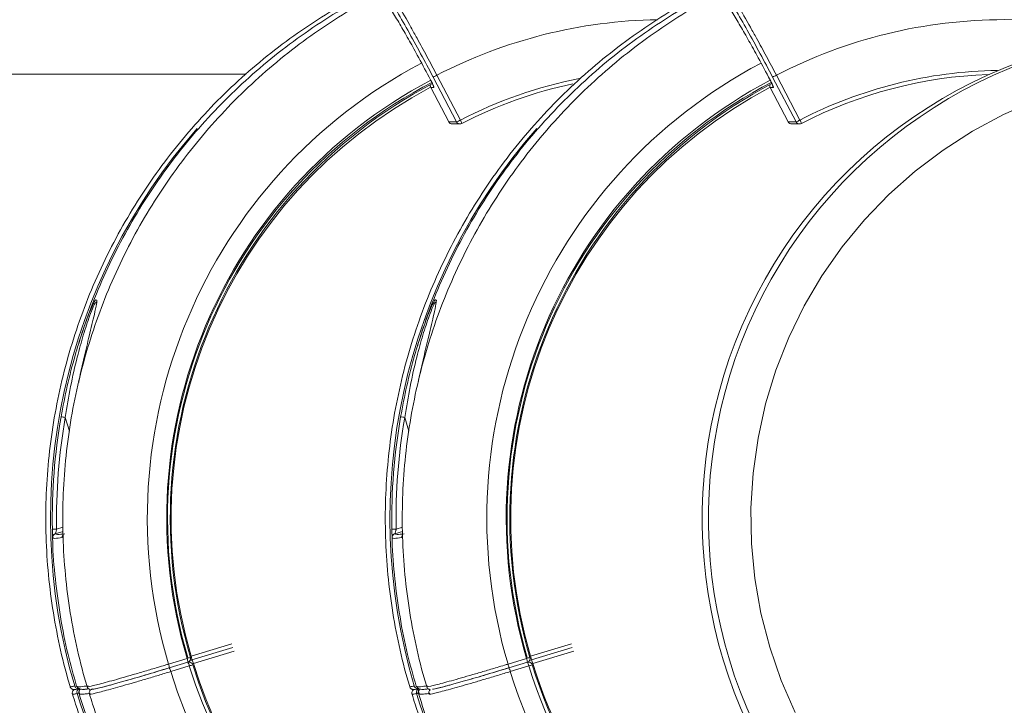
# Model space of a CAD drawing. Units: millimetres. Extents: x 954.48 to 961.98, y 522.42 to 526.43.
# Drawn here: x 956.05 to 956.17, y 523.95 to 524.04 of the extents above; entities that cross this region are included whole.
import ezdxf

# ---------------------------------------------------------------- set-up
doc = ezdxf.new("R2010")
doc.units = ezdxf.units.MM

# ---------------------------------------------------------------- blocks, each defined once
blk = doc.blocks.new('ASDASD')
at = {"lineweight": 15}
for p, q in [((956.0741278545877, 524.0334715278472), (955.9770989379157, 524.0334715278472)), ((956.0976163739513, 524.0331052604854), (956.0978483681505, 524.0326627877645)), ((956.0976163739513, 524.0331052604854), (956.0976184226237, 524.0331045656973)), ((956.0976184226237, 524.0331045656973), (956.097850416823, 524.0326620929764)), ((956.097850416823, 524.0326620929764), (956.0978483681505, 524.0326627877645)), ((956.1011572913511, 524.0273524018625), (956.0981413570802, 524.0331045656973)), ((956.0986257103722, 524.0333374389137), (956.1016416446432, 524.0275852750789)), ((956.1411942453251, 524.0331052604854), (956.1414262395243, 524.0326627877645)), ((956.1411942453251, 524.0331052604854), (956.1411962939975, 524.0331045656973)), ((956.1411962939975, 524.0331045656973), (956.1414282881967, 524.0326620929764)), ((956.1414282881967, 524.0326620929764), (956.1414262395243, 524.0326627877645)), ((956.1447351627249, 524.0273524018625), (956.141719228454, 524.0331045656973)), ((956.142203581746, 524.0333374389137), (956.1452195160169, 524.0275852750789)), ((956.0978330003065, 524.0317778416694), (956.1001529516371, 524.0273530966506)), ((956.0978330003065, 524.0317778416694), (956.0978350489789, 524.0317771468813)), ((956.0978350489789, 524.0317771468813), (956.1001550003095, 524.0273524018625)), ((956.0982272498213, 524.0317771468813), (956.0978350489789, 524.0317771468813)), ((956.1414108716804, 524.0317778416694), (956.1437308230109, 524.0273530966506)), ((956.1414108716804, 524.0317778416694), (956.1414129203528, 524.0317771468813)), ((956.1414129203528, 524.0317771468813), (956.1437328716833, 524.0273524018625)), ((956.1418051211951, 524.0317771468813), (956.1414129203528, 524.0317771468813)), ((956.1001529516371, 524.0273530966506), (956.1001550003095, 524.0273524018625)), ((956.1001550003095, 524.0273524018625), (956.1011572913511, 524.0273524018625)), ((956.1018277741596, 524.0271411641513), (956.1018262122346, 524.0271408077116)), ((956.1437308230109, 524.0273530966506), (956.1437328716833, 524.0273524018625)), ((956.1437328716833, 524.0273524018625), (956.1447351627249, 524.0273524018625)), ((956.1454056455334, 524.0271411641513), (956.1454040836085, 524.0271408077116)), ((956.1005957757302, 524.0270852750789), (956.1015980667718, 524.0270852750789)), ((956.144173647104, 524.0270852750789), (956.1451759381456, 524.0270852750789)), ((956.0548563285025, 524.0044918353822), (956.0549323327512, 524.0044855864846)), ((956.0984341998764, 524.0044918353822), (956.098510204125, 524.0044855864846)), ((956.0509268891434, 523.9894192637238), (956.051466205808, 523.9876385917319)), ((956.0945047605172, 523.9894192637238), (956.0950440771818, 523.9876385917319)), ((956.049309836947, 523.9740128238335), (956.0492853665306, 523.9749433862387)), ((956.0506384599144, 523.9747866964356), (956.049649326829, 523.9744848221022)), ((956.0498194315113, 523.9750726338738), (956.0506135532934, 523.9753149925483)), ((956.0928877083209, 523.9740128238335), (956.0928632379045, 523.9749433862387)), ((956.0942163312882, 523.9747866964356), (956.0932271982027, 523.9744848221022)), ((956.0933973028851, 523.9750726338738), (956.0941914246672, 523.9753149925483)), ((956.0670760740059, 523.9587703116235), (956.0723184065436, 523.9603702233676)), ((956.1106539453796, 523.9587703116235), (956.1158962779174, 523.9603702233676)), ((956.0671784458613, 523.9582920871185), (956.0724186881881, 523.9598913609494)), ((956.072608182484, 523.959413464686), (956.0673658499462, 523.9578135529418)), ((956.1107563172351, 523.9582920871185), (956.115996559562, 523.9598913609494)), ((956.1161860538577, 523.959413464686), (956.11094372132, 523.9578135529418)), ((956.0641758388857, 523.9577521908399), (956.0665587047727, 523.9584794196239)), ((956.0642782107412, 523.9572739663348), (956.0666610766282, 523.9580011951189)), ((956.0666600148716, 523.9580010402832), (956.0666610766282, 523.9580011951189)), ((956.0668049028417, 523.9580226609423), (956.0667185267704, 523.9580226609423)), ((956.0669928119408, 523.9586210897675), (956.0669947828967, 523.9586205937225)), ((956.0671773841046, 523.9582919322827), (956.0671784458613, 523.9582920871185)), ((956.067280306181, 523.9576718646188), (956.0672822836248, 523.9576713471488)), ((956.1077537102595, 523.9577521908399), (956.1101365761465, 523.9584794196239)), ((956.107856082115, 523.9572739663348), (956.110238948002, 523.9580011951189)), ((956.1102378862453, 523.9580010402832), (956.110238948002, 523.9580011951189)), ((956.1103827742155, 523.9580226609423), (956.1102963981442, 523.9580226609423)), ((956.1105706833147, 523.9586210897675), (956.1105726542705, 523.9586205937225)), ((956.1107552554785, 523.9582919322827), (956.1107563172351, 523.9582920871185)), ((956.1108581775547, 523.9576718646188), (956.1108601549986, 523.9576713471488)), ((956.0642782107412, 523.9572739663348), (956.0642771489845, 523.957273811499)), ((956.0668484807131, 523.9575226609423), (956.0644656148261, 523.9567954321583)), ((956.107856082115, 523.9572739663348), (956.1078550203583, 523.957273811499)), ((956.1104263520868, 523.9575226609423), (956.1080434861999, 523.9567954321583))]:
    blk.add_line(p, q, dxfattribs=at)
at = {"lineweight": 15, "flags": 128}
for points in [[(956.1754820930356, 524.0300754357369), (956.1713562754262, 524.0282778078598), (956.1673836798925, 524.0261607770392), (956.163588798807, 524.0237373954739), (956.1599950288735, 524.0210226041171), (956.1566245268788, 524.0180331405604), (956.1534980730883, 524.0147874358408), (956.1506349431293, 524.011305500807), (956.1480527891501, 524.0076088027464), (956.1457675309888, 524.003720133032), (956.1437932580218, 523.9996634666054), (956.1421421422983, 523.9954638141643), (956.1408243634961, 523.9911470679625), (956.1398480461594, 523.9867398421758), (956.1392192096095, 523.9822693088166), (956.1389417308326, 523.9777630302099), (956.1390173205778, 523.9732487890615), (956.1394455128091, 523.9687544171695), (956.140223667579, 523.964307623831), (956.1413469873046, 523.9599358250057), (956.1428085463464, 523.9556659742871), (956.1445993337067, 523.9515243967246)], [(956.0977923162494, 524.0321373773459), (956.0977804817246, 524.0320781055906), (956.0977758243996, 524.0320100200977)], [(956.1413701876232, 524.0321373773459), (956.1413583530984, 524.0320781055906), (956.1413536957734, 524.0320100200977)], [(956.0668049028417, 523.9580226609423), (956.0667552830512, 523.9580201737871), (956.0666600148716, 523.9580010402832)], [(956.1103827742155, 523.9580226609423), (956.110333154425, 523.9580201737871), (956.1102378862453, 523.9580010402832)]]:
    blk.add_lwpolyline(points, dxfattribs=at)
at = {"lineweight": 15}
for centre, radius, start, end in [((956.127883868393, 523.9769087333171), 0.06356287144301864, 90.86142145907306, 117.4066385289226), ((956.1714612791721, 523.9769099387846), 0.06356158926190505, 90.00453859340786, 117.4067701197832), ((956.1714551838313, 523.9769417188943), 0.06352980896168596, 75.62888680957803, 89.99904364415258), ((956.1951993940619, 523.9764590079615), 0.06251287631651978, 90.19348206876965, 219.1885406708446), ((956.1959837957465, 523.9764590079615), 0.06251287631651868, 90.19348206876965, 219.1885406708446), ((956.1275487236869, 523.9764859522242), 0.06608385841962534, 117.8690993002121, 196.4682918283114), ((956.1711265950606, 523.9764859522242), 0.06608385841962487, 117.8690993002121, 196.4682918283114), ((956.1714613440795, 523.9768637572078), 0.05710784460310443, 90.89377290266914, 117.3557218394138), ((956.127536341743, 523.9764854452502), 0.06358057226344714, 117.8523792227615, 196.4512910298355), ((956.1271369914737, 523.9764868505124), 0.06307586354347093, 117.46357769692, 196.4538186624808), ((956.1274989099832, 523.976481680435), 0.06308715082562558, 117.8338263586216, 196.4458953266), ((956.0966510976357, 524.036824298282), 0.004007154066615243, 291.8328252577727, 299.5229308552998), ((956.1278924917651, 523.9768395008274), 0.05713353287697944, 101.0733326320897, 117.3525772642464), ((956.1278495369287, 523.9768345340669), 0.05663863165846339, 101.979705399237, 117.3524260817087), ((956.1711142131169, 523.9764854452502), 0.06358057226344703, 117.8523792227615, 196.4512910298355), ((956.1707148628475, 523.9764868505124), 0.06307586354355234, 117.4635777201104, 196.4538186624808), ((956.171076781357, 523.976481680435), 0.06308715082562691, 117.8338263586216, 196.4458953266), ((956.1402289690094, 524.0368242982822), 0.004007154066833156, 291.8328252577727, 299.5229308548955), ((956.1714183185311, 523.9768588015487), 0.05661290102430464, 92.07633299089676, 117.3555396784303), ((956.12710439184, 523.9764815980683), 0.06258664881213816, 117.8942995411887, 196.4386342789419), ((956.0982758243996, 524.0320100200977), 0.0004999999999998011, 180, 207.668606850651), ((956.0982794207091, 524.0320100276399), 0.0005016968032034048, 165.1608008604643, 207.6575703750117), ((956.0986714914385, 524.0320099884152), 0.0005015633503186531, 180.3641292833815, 207.660500930665), ((956.1706822632138, 523.9764815980683), 0.06258664881213476, 117.8942995413647, 196.4386342790669), ((956.1418536957734, 524.0320100200977), 0.0005000000000001882, 180, 207.668606850651), ((956.1418572920829, 524.0320100276399), 0.0005016968032128405, 165.1608008611607, 207.6575703744292), ((956.1422493628122, 524.0320099884152), 0.0005015633503050822, 180.3641292831209, 207.6605009311321), ((956.1005957757302, 524.0275852750789), 0.0004999999999998011, 207.668606850651, 270), ((956.1005961484451, 524.0275831065834), 0.0004978316440952142, 207.607960516423, 269.9571039816234), ((956.0996670319065, 524.0310721344473), 0.004007154066785986, 291.8328252577727, 299.5229308550089), ((956.1015984394868, 524.0275831065835), 0.0004978316440977906, 207.6079605165988, 269.9571039814931), ((956.1015980667718, 524.0275852750789), 0.0004999999999998011, 270, 297.3493504823356), ((956.1003512988818, 524.0267834240843), 0.001519196235306155, 13.61990862298406, 31.85778335258107), ((956.144173647104, 524.0275852750789), 0.000499999999999229, 207.668606850651, 270), ((956.1441740198189, 524.0275831065834), 0.0004978316440910493, 207.6079605163076, 269.957103981884), ((956.1432449032802, 524.0310721344475), 0.004007154066990107, 291.8328252578936, 299.522930854718), ((956.1451763108605, 524.0275831065834), 0.000497831644089761, 207.6079605161318, 269.957103981884), ((956.1451759381456, 524.0275852750789), 0.0004999999999990905, 270, 297.3493504824514), ((956.1439291702557, 524.0267834240843), 0.001519196235245332, 13.61990862270017, 31.85778335305055), ((956.1248892835199, 523.9764723170317), 0.07586336202881766, 138.7213491853139, 196.4844829066991), ((956.1684671548936, 523.9764723170317), 0.07586336202882148, 138.7213491853139, 196.4844829066991), ((956.1251316592602, 523.9764717073663), 0.07586873352488459, 170.1082213341981, 181.0636336533144), ((956.1251759510124, 523.976471706185), 0.07536950599975177, 170.1082213341981, 181.0636336531841), ((956.0492457209142, 523.9806287805048), 0.00894980010040534, 79.17299793427871, 82.64921769700558), ((956.168709530634, 523.9764717073663), 0.07586873352496269, 170.1082213341981, 181.0636336531841), ((956.1687538223863, 523.976471706185), 0.07536950599991556, 170.1082213341981, 181.0636336531841), ((956.0928235922879, 523.9806287805044), 0.00894980010080358, 79.17299793427871, 82.64921769687638), ((956.048130209778, 524.0582028652323), 0.08314739223679017, 270.7895728292813, 271.1641006706722), ((956.0497938612181, 523.9740064637024), 0.0004996457291345836, 160.3113455275471, 181.8750401868822), ((956.0497940775474, 523.9740063509527), 0.0004998873987917785, 106.8320136518496, 160.3075316578388), ((956.0510257356675, 523.9740092032822), 0.0005036249522333236, 147.7855792824232, 182.1720865320945), ((956.0917080811505, 524.0582028653208), 0.0831473923252864, 270.7895728294116, 271.1641006704116), ((956.0933717325918, 523.9740064637024), 0.0004996457290941741, 160.3113455261889, 181.8750401872729), ((956.0933719489212, 523.9740063509527), 0.0004998873987714759, 106.8320136507766, 160.3075316589079), ((956.0946036070413, 523.9740092032822), 0.0005036249522309189, 147.7855792822435, 182.1720865320945), ((956.0628199719229, 523.9572118756719), 0.001459560105491237, 2.438136538887417, 21.72736143353923), ((956.0654725069857, 523.9625787142376), 0.004240759597241045, 284.8407214348876, 291.0365257515026), ((956.0652028378099, 523.957939104456), 0.00145956010550318, 2.438136539017574, 21.72736143341821), ((956.0652128088065, 523.9571545739791), 0.00167657704829794, 12.68241008492189, 30.32323178218874), ((956.0665151269013, 523.9584794196239), 0.000499999999999652, 286.9717078173252, 16.40040255884564), ((956.0668049028417, 523.9575226609423), 0.000499999999999211, 17.2998523003649, 90), ((956.0657603623378, 523.9614044951111), 0.004031456078494402, 285.6587352413083, 292.1796280988994), ((956.065720207043, 523.9582299964555), 0.001459560105483254, 2.438136538757259, 21.72736143353923), ((956.0657301780395, 523.9574454659786), 0.00167657704827667, 12.68241008492189, 30.32323178247942), ((956.1272561735836, 523.9762594734881), 0.06279015746263227, 197.2191567238534, 268.1815707199623), ((956.1268645132271, 523.9762619375058), 0.06229312823439483, 197.2267736860732, 267.7591674834424), ((956.1063978432968, 523.9572118756719), 0.00145956010543804, 2.438136538366786, 21.72736143370848), ((956.1090503783595, 523.9625787142373), 0.004240759596961459, 284.8407214346024, 291.0365257516709), ((956.1087807091837, 523.957939104456), 0.001459560105440102, 2.438136538366786, 21.72736143370848), ((956.1087906801802, 523.957154573979), 0.0016765770483028, 12.68241008504899, 30.32323178230119), ((956.1100929982751, 523.9584794196239), 0.000499999999999652, 286.9717078171626, 16.40040255884564), ((956.1103827742155, 523.9575226609423), 0.0004999999999998011, 17.29985230052802, 90), ((956.1093382337116, 523.9614044951111), 0.004031456078440105, 285.6587352413083, 292.17962809902), ((956.1092980784168, 523.9582299964555), 0.001459560105459631, 2.438136538627102, 21.72736143370848), ((956.1093080494134, 523.9574454659786), 0.001676577048331488, 12.68241008517609, 30.32323178218874), ((956.1707890017879, 523.9762178128171), 0.06273480603167532, 197.1949913163466, 282.3049621130879), ((956.1703984230463, 523.9762212151967), 0.0622390840794688, 197.2029527790079, 281.378505918088), ((956.0628299429194, 523.9564273451949), 0.001676577048277075, 12.6824100847948, 30.32323178230119), ((956.1272911664171, 523.9762402704557), 0.06576588529872546, 197.1975710076117, 272.2460726561015), ((956.1273042089643, 523.976263904307), 0.0632939908777899, 197.223408182564, 268.7591058448551), ((956.1064078142932, 523.9564273451949), 0.001676577048310967, 12.68241008492189, 30.32323178218874), ((956.1708173302875, 523.9761886821777), 0.06570124540562029, 197.1679263817663, 288.9217017527928), ((956.1708305130276, 523.9762139334641), 0.0632299480264814, 197.1939936378217, 283.3968057421671), ((956.0526092916176, 523.9550677500356), 0.0004808863535617818, 194.7077389612198, 285.6449767627161), ((956.0529008969097, 523.9541408878108), 0.0004912452032160742, 109.2454198544294, 198.7781709741837), ((956.1246866295199, 523.9763591923087), 0.07563654817362382, 197.2080113238471, 234.7826248567572), ((956.0531487704598, 523.9541636416102), 0.0004995371393814404, 154.6589313108845, 197.2336306721393), ((956.0531486692483, 523.9541636582615), 0.0004994385409344128, 128.6873956170082, 154.6556881627971), ((956.0961871629914, 523.9550677500356), 0.0004808863535604756, 194.7077389613458, 285.6449767628415), ((956.0964787682834, 523.9541408878108), 0.0004912452032142222, 109.2454198542635, 198.7781709743489), ((956.1682645008938, 523.9763591923087), 0.07563654817363165, 197.2080113238471, 234.7826248567572), ((956.0967266418335, 523.9541636416102), 0.0004995371393926734, 154.658931311467, 197.2336306717274), ((956.0967265406222, 523.9541636582615), 0.0004994385409770305, 128.6873956176592, 154.6556881612852)]:
    blk.add_arc(centre, radius, start, end, dxfattribs=at)
for points, knots in [([(956.0981413570802, 524.0331045656973), (956.0976094263575, 524.0341099931153), (956.0965301391635, 524.0361500048883), (956.0948999228987, 524.0391106611515), (956.0933000071409, 524.0419269944432), (956.0917997932422, 524.0444687862564), (956.0904164756454, 524.046708876222), (956.0892118953994, 524.0485471613365), (956.0882056256953, 524.0499511124012), (956.0873650846295, 524.0509703936236), (956.0870518081465, 524.0511467091596), (956.0868829639651, 524.0512417365682)], [0, 0, 0, 0, 0.1073104051001504, 0.2177327630660551, 0.325043186386669, 0.4354657258645515, 0.5427742070263137, 0.6531947748165379, 0.7605009254809124, 0.8709190527550774, 1, 1, 1, 1]), ([(956.0870953394206, 524.0519183395489), (956.0872682408402, 524.0518210934662), (956.0875848767447, 524.0516430058517), (956.0884412672885, 524.0506077135534), (956.089459282753, 524.0491893977141), (956.0907015224701, 524.0472950858975), (956.0921033486817, 524.0450261828389), (956.0936518195128, 524.042402977859), (956.0949961924729, 524.0400382225798), (956.0962380755561, 524.0377973073448), (956.0973568643363, 524.0357415986127), (956.0982004157659, 524.034143270452), (956.0986257103722, 524.0333374389137)], [0, 0, 0, 0, 0.1290643027274515, 0.2363566031160497, 0.3467604861552583, 0.454055085986638, 0.5644613879451841, 0.6717578845321924, 0.7821661206183617, 0.8334307294445535, 0.9160205176796644, 1, 1, 1, 1]), ([(956.141719228454, 524.0331045656973), (956.1411872977313, 524.0341099931153), (956.1401080105373, 524.0361500048883), (956.1384777942725, 524.0391106611515), (956.1368778785147, 524.0419269944432), (956.135377664616, 524.0444687862564), (956.1339943470192, 524.046708876222), (956.1327897667733, 524.0485471613365), (956.131783497069, 524.0499511124012), (956.1309429560033, 524.0509703936236), (956.1306296795203, 524.0511467091596), (956.1304608353389, 524.0512417365682)], [0, 0, 0, 0, 0.1073104051001507, 0.2177327630660555, 0.3250431863866639, 0.435465725864555, 0.5427742070263093, 0.6531947748165381, 0.760500925480918, 0.8709190527550702, 1, 1, 1, 1]), ([(956.1306732107943, 524.0519183395489), (956.1308461122139, 524.0518210934662), (956.1311627481185, 524.0516430058517), (956.1320191386623, 524.0506077135534), (956.1330371541268, 524.0491893977141), (956.1342793938439, 524.0472950858975), (956.1356812200555, 524.0450261828389), (956.1372296908867, 524.042402977859), (956.1385740638467, 524.0400382225798), (956.1398159469298, 524.0377973073448), (956.1409347357101, 524.0357415986127), (956.1417782871396, 524.034143270452), (956.142203581746, 524.0333374389137)], [0, 0, 0, 0, 0.129064302727457, 0.2363566031160543, 0.3467604861552618, 0.4540550859866407, 0.5644613879451901, 0.6717578845321972, 0.7821661206183657, 0.833430729444555, 0.9160205176796651, 1, 1, 1, 1]), ([(956.0897020968055, 524.0458914511238), (956.0897713213049, 524.0458617965886), (956.0899321126087, 524.0457929164753), (956.0903995448392, 524.0452641237042), (956.0910575877688, 524.0443811222566), (956.091869149524, 524.0431725972759), (956.0928089373213, 524.0416756097163), (956.0938479332907, 524.0399395046131), (956.0949587643041, 524.0380054646615), (956.0962304367531, 524.035720984861), (956.0971160196689, 524.0340516190836), (956.0976184226237, 524.0331045656973)], [0, 0, 0, 0, 0.0833770193699537, 0.1936640895505389, 0.3039511153471562, 0.4142381493930127, 0.5245260543840516, 0.6348139714502202, 0.7451040496312223, 0.8553941405833524, 1, 1, 1, 1]), ([(956.1332799681793, 524.0458914511238), (956.1333491926787, 524.0458617965886), (956.1335099839825, 524.0457929164753), (956.1339774162129, 524.0452641237042), (956.1346354591426, 524.0443811222566), (956.1354470208978, 524.0431725972759), (956.136386808695, 524.0416756097163), (956.1374258046645, 524.0399395046131), (956.138536635678, 524.0380054646615), (956.1398083081268, 524.035720984861), (956.1406938910427, 524.0340516190836), (956.1411962939975, 524.0331045656973)], [0, 0, 0, 0, 0.08337701936994467, 0.1936640895505301, 0.3039511153471485, 0.4142381493930057, 0.524526054384044, 0.634813971450221, 0.7451040496312243, 0.8553941405833502, 1, 1, 1, 1]), ([(956.0908295617339, 524.044667974675), (956.0900675173265, 524.0443007278292), (956.08783780391, 524.0432261773022), (956.0842976944491, 524.0411383520982), (956.0802213862564, 524.0384370689158), (956.0763347802914, 524.0354638163057), (956.0726450785364, 524.0322492004343), (956.0691700162488, 524.0288016758634), (956.0659233983847, 524.0251368699458), (956.0629188981147, 524.021269651293), (956.060168966539, 524.0172161766425), (956.0576850575144, 524.0129932592895), (956.05547750552, 524.0086184510202), (956.053555501977, 524.0041099288946), (956.0519270518023, 523.999486431004), (956.050598938825, 523.9947671751517), (956.049576704844, 523.98997178235), (956.048864595537, 523.985120185531), (956.0484656564386, 523.9802325819743), (956.0483812935861, 523.9753292170748), (956.0486128577312, 523.970430794689), (956.0491557014374, 523.9655565503763), (956.0500213526471, 523.9607310328279), (956.0508671281254, 523.9571696511978), (956.0514514349683, 523.9552329494136), (956.0515639973929, 523.9548598580295)], [0, 0, 0, 0, 0.02385544943066688, 0.0698001522436331, 0.1157463477347095, 0.1616941881663055, 0.2076437975206945, 0.2535952696299405, 0.2995486668569382, 0.3455040193334509, 0.3914613247495102, 0.4374205486784977, 0.4833816254136126, 0.5293444592845185, 0.5753089264176464, 0.621274876899884, 0.6672421373029677, 0.7132105135246104, 0.7591797939019285, 0.8051497525528354, 0.8511201529013713, 0.8970906919806934, 0.943061102151636, 0.9890311392391619, 1, 1, 1, 1]), ([(956.0913905298223, 524.0438691361628), (956.0911710797982, 524.0437618088474), (956.0894882730107, 524.0429387916917), (956.0864806264148, 524.0411305889311), (956.0823992409303, 524.0384391791563), (956.0785139934777, 524.035463283568), (956.0748239255023, 524.032249378519), (956.0713489589995, 524.0288016659235), (956.068102312966, 524.0251369126844), (956.0650978176, 524.0212696820435), (956.0623478819344, 524.017216212558), (956.0598639711104, 524.0129932955901), (956.057656416595, 524.008618488796), (956.0557344106293, 524.0041099676562), (956.0541059579231, 523.9994864706791), (956.0527778423743, 523.9947672155516), (956.0517556057767, 523.9899718233132), (956.0510434938241, 523.9851202268857), (956.0506445520573, 523.980232623548), (956.050560186538, 523.9753292586976), (956.0507917479811, 523.9704308361764), (956.0513345891394, 523.9655565915981), (956.0522002373016, 523.960731073454), (956.0530460187181, 523.9571696633781), (956.0536303333381, 523.9552329335683), (956.0537429040403, 523.9548598143152)], [0, 0, 0, 0, 0.007008929721172376, 0.05374651725222685, 0.1004856232196638, 0.1472264025137679, 0.1939689812566802, 0.2407134549000208, 0.2874598868831826, 0.3342083078582025, 0.3809587154755294, 0.4277110747147047, 0.4744653187352685, 0.5212213502161137, 0.5679790431461776, 0.6147382450254565, 0.6614987794329599, 0.7082604489168718, 0.7550230381617008, 0.801786317387341, 0.8485500459352217, 0.8953139156108401, 0.9420776541555812, 0.9888410131805566, 1, 1, 1, 1]), ([(956.0910871963687, 524.0443208783421), (956.0900255046058, 524.0437820322536), (956.0875075402987, 524.0425040763861), (956.0837098946445, 524.0401638107539), (956.0796892493589, 524.0373631588282), (956.0758629123987, 524.0343000039186), (956.0722404245371, 524.0309994200456), (956.0688384619389, 524.0274717859826), (956.0656707191001, 524.0237325928732), (956.0627502358802, 524.0197971589723), (956.0600898653303, 524.0156816083339), (956.0576977568826, 524.0114038657596), (956.0555946608769, 524.0069783041232), (956.0538529404113, 524.0026916754786), (956.0529587706992, 523.9998383659996), (956.052552946364, 523.9985433742252)], [0, 0, 0, 0, 0.05804984070806149, 0.1376740708092842, 0.2172949454548314, 0.2969130243664292, 0.3765289140804789, 0.4561432581488921, 0.535756726682403, 0.6153700053947364, 0.694983784317967, 0.7745987463694699, 0.8542155559581132, 0.9338348478222038, 0.9999999999999999, 0.9999999999999999, 0.9999999999999999, 0.9999999999999999]), ([(956.1344074331076, 524.044667974675), (956.1336453887003, 524.0443007278292), (956.1314156752837, 524.0432261773022), (956.1278755658228, 524.0411383520982), (956.1237992576301, 524.0384370689158), (956.1199126516652, 524.0354638163057), (956.1162229499103, 524.0322492004343), (956.1127478876226, 524.0288016758634), (956.1095012697584, 524.0251368699458), (956.1064967694886, 524.021269651293), (956.1037468379127, 524.0172161766425), (956.1012629288882, 524.0129932592895), (956.0990553768937, 524.0086184510202), (956.0971333733507, 524.0041099288946), (956.0955049231761, 523.999486431004), (956.0941768101987, 523.9947671751517), (956.0931545762178, 523.98997178235), (956.0924424669108, 523.985120185531), (956.0920435278124, 523.9802325819743), (956.0919591649599, 523.9753292170748), (956.092190729105, 523.970430794689), (956.0927335728112, 523.9655565503763), (956.093599224021, 523.9607310328279), (956.0944449994993, 523.9571696511978), (956.095029306342, 523.9552329494136), (956.0951418687667, 523.9548598580295)], [0, 0, 0, 0, 0.02385544943066666, 0.0698001522436333, 0.1157463477347096, 0.1616941881663058, 0.2076437975206946, 0.2535952696299406, 0.2995486668569383, 0.345504019333451, 0.3914613247495104, 0.4374205486784978, 0.4833816254136128, 0.5293444592845187, 0.5753089264176466, 0.6212748768998843, 0.6672421373029679, 0.7132105135246106, 0.7591797939019287, 0.8051497525528357, 0.8511201529013717, 0.8970906919806937, 0.9430611021516364, 0.9890311392391623, 0.9999999999999999, 0.9999999999999999, 0.9999999999999999, 0.9999999999999999]), ([(956.134968401196, 524.0438691361628), (956.1347489511719, 524.0437618088474), (956.1330661443845, 524.0429387916917), (956.1300584977886, 524.0411305889311), (956.1259771123041, 524.0384391791563), (956.1220918648515, 524.035463283568), (956.118401796876, 524.032249378519), (956.1149268303732, 524.0288016659235), (956.1116801843398, 524.0251369126844), (956.1086756889738, 524.0212696820435), (956.1059257533083, 524.017216212558), (956.1034418424842, 524.0129932955901), (956.1012342879689, 524.008618488796), (956.0993122820031, 524.0041099676562), (956.0976838292969, 523.9994864706791), (956.0963557137482, 523.9947672155516), (956.0953334771506, 523.9899718233132), (956.0946213651979, 523.9851202268857), (956.094222423431, 523.980232623548), (956.0941380579118, 523.9753292586976), (956.0943696193549, 523.9704308361764), (956.0949124605132, 523.9655565915981), (956.0957781086754, 523.960731073454), (956.0966238900918, 523.9571696633781), (956.0972082047119, 523.9552329335683), (956.0973207754141, 523.9548598143152)], [0, 0, 0, 0, 0.007008929721172731, 0.05374651725222718, 0.1004856232196639, 0.1472264025137678, 0.1939689812566804, 0.240713454900021, 0.2874598868831827, 0.3342083078582028, 0.3809587154755296, 0.4277110747147054, 0.4744653187352683, 0.5212213502161139, 0.5679790431461779, 0.6147382450254567, 0.6614987794329601, 0.7082604489168719, 0.7550230381617009, 0.8017863173873411, 0.8485500459352218, 0.8953139156108402, 0.9420776541555813, 0.9888410131805567, 1, 1, 1, 1]), ([(956.1346650677425, 524.0443208783421), (956.1336033759796, 524.0437820322536), (956.1310854116725, 524.0425040763861), (956.1272877660183, 524.0401638107539), (956.1232671207326, 524.0373631588282), (956.1194407837726, 524.0343000039186), (956.1158182959109, 524.0309994200456), (956.1124163333126, 524.0274717859826), (956.109248590474, 524.0237325928732), (956.1063281072541, 524.0197971589723), (956.1036677367041, 524.0156816083339), (956.1012756282564, 524.0114038657596), (956.0991725322507, 524.0069783041232), (956.0974308117851, 524.0026916754786), (956.0965366420729, 523.9998383659996), (956.0961308177378, 523.9985433742252)], [0, 0, 0, 0, 0.0580498407080599, 0.1376740708092832, 0.2172949454548302, 0.2969130243664283, 0.3765289140804782, 0.4561432581488913, 0.5357567266824026, 0.6153700053947353, 0.6949837843179668, 0.7745987463694697, 0.854215555958113, 0.9338348478222037, 0.9999999999999999, 0.9999999999999999, 0.9999999999999999, 0.9999999999999999]), ([(956.0978475601453, 524.0326627636211), (956.0978648757126, 524.0326301046008), (956.0979359981028, 524.0324959601318), (956.0980421570598, 524.0322789763676), (956.0981352653147, 524.0320726193762), (956.0981753623304, 524.0319724687101), (956.0981861274244, 524.031936544497), (956.0981850063949, 524.0319411893101), (956.0981848236324, 524.031941946558)], [0, 0, 0, 0, 0.09780666471514544, 0.401733516783947, 0.6677250483768931, 0.867022123997095, 0.9783205010733037, 1, 1, 1, 1]), ([(956.0982272498213, 524.0317771468813), (956.0982314245216, 524.0317814371177), (956.0982419466752, 524.0317922504754), (956.0982108576679, 524.0318982838944), (956.0981280414388, 524.0320984175381), (956.0980040202795, 524.0323636186341), (956.0979016179672, 524.0325626015444), (956.097850416823, 524.0326620929764)], [0, 0, 0, 0, 0.1412029291736538, 0.3558959484639573, 0.5705953765648437, 0.785297738286151, 0.9999999999999999, 0.9999999999999999, 0.9999999999999999, 0.9999999999999999]), ([(956.1414254315191, 524.0326627636211), (956.1414427470864, 524.0326301046008), (956.1415138694765, 524.0324959601318), (956.1416200284335, 524.0322789763676), (956.1417131366885, 524.0320726193762), (956.1417532337041, 524.0319724687101), (956.1417639987982, 524.031936544497), (956.1417628777687, 524.0319411893101), (956.1417626950063, 524.031941946558)], [0, 0, 0, 0, 0.09780666471515391, 0.401733516783938, 0.667725048376729, 0.8670221239972781, 0.9783205010731068, 0.9999999999999999, 0.9999999999999999, 0.9999999999999999, 0.9999999999999999]), ([(956.1418051211951, 524.0317771468813), (956.1418092958954, 524.0317814371177), (956.141819818049, 524.0317922504754), (956.1417887290417, 524.0318982838944), (956.1417059128127, 524.0320984175381), (956.1415818916533, 524.0323636186341), (956.141479489341, 524.0325626015444), (956.1414282881967, 524.0326620929764)], [0, 0, 0, 0, 0.1412029291736491, 0.355895948463812, 0.5705953765649128, 0.7852977382862165, 1, 1, 1, 1]), ([(956.0503907913894, 523.9895050260762), (956.0506416327607, 523.9908272079738), (956.0511482081527, 523.9934973608658), (956.052087267249, 523.9971207697475), (956.0530560395324, 524.0002751203377), (956.0538858686945, 524.0025675839365), (956.0544800547826, 524.0039295427663), (956.0547915587357, 524.0045244284624), (956.0548455483213, 524.0044972601247), (956.0548563285025, 524.0044918353822)], [0, 0, 0, 0, 0.2157581502791675, 0.4357246533552532, 0.6050629168162125, 0.7752938876237263, 0.8845598495908636, 0.9769498927683622, 1, 1, 1, 1]), ([(956.0549323327512, 524.0044855864846), (956.054945294501, 524.0044887689326), (956.0550081452354, 524.0045042004281), (956.0549305848474, 524.0039140606638), (956.0546372321966, 524.0024736447012), (956.0540396541056, 524.0000426969167), (956.0533567918432, 523.9971370120321), (956.0528804528598, 523.995112921888), (956.0526669443326, 523.9940049503564), (956.0526472500435, 523.9939027497)], [0, 0, 0, 0, 0.02896056832026434, 0.1404280302648337, 0.3001885917892918, 0.5462881308265389, 0.7593492439257967, 0.9778020783856818, 1, 1, 1, 1]), ([(956.0939686627632, 523.9895050260762), (956.0942195041345, 523.9908272079738), (956.0947260795264, 523.9934973608658), (956.0956651386227, 523.9971207697475), (956.0966339109061, 524.0002751203377), (956.0974637400683, 524.0025675839365), (956.0980579261563, 524.0039295427663), (956.0983694301095, 524.0045244284624), (956.0984234196951, 524.0044972601247), (956.0984341998764, 524.0044918353822)], [0, 0, 0, 0, 0.2157581502791679, 0.4357246533552513, 0.6050629168162186, 0.7752938876237193, 0.8845598495908749, 0.9769498927683622, 1, 1, 1, 1]), ([(956.098510204125, 524.0044855864846), (956.0985231658747, 524.0044887689326), (956.0985860166091, 524.0045042004281), (956.0985084562211, 524.0039140606638), (956.0982151035703, 524.0024736447012), (956.0976175254793, 524.0000426969167), (956.096934663217, 523.9971370120321), (956.0964583242335, 523.995112921888), (956.0962448157063, 523.9940049503564), (956.0962251214173, 523.9939027497)], [0, 0, 0, 0, 0.02896056832023348, 0.1404280302648049, 0.3001885917892909, 0.5462881308265244, 0.7593492439257973, 0.9778020783856827, 0.9999999999999999, 0.9999999999999999, 0.9999999999999999, 0.9999999999999999]), ([(956.05493285512, 524.0041555005745), (956.0549028562909, 524.0041930022716), (956.0548382468469, 524.004273770884), (956.0545102844267, 524.0036283925602), (956.053966082612, 524.0022483940841), (956.0532338621446, 524.0000088823242), (956.0523877456956, 523.9969284626695), (956.0515711788809, 523.9933688188326), (956.0511431996771, 523.9907452671098), (956.0509268891434, 523.9894192637238)], [0, 0, 0, 0, 0.07358889507101607, 0.158490772465567, 0.2601154767669753, 0.4206194453120965, 0.5818542067065138, 0.7886594981256505, 1, 1, 1, 1]), ([(956.0985107264938, 524.0041555005745), (956.0984807276648, 524.0041930022716), (956.0984161182207, 524.004273770884), (956.0980881558005, 524.0036283925602), (956.0975439539858, 524.0022483940841), (956.0968117335183, 524.0000088823242), (956.0959656170694, 523.9969284626695), (956.0951490502547, 523.9933688188326), (956.0947210710509, 523.9907452671098), (956.0945047605172, 523.9894192637238)], [0, 0, 0, 0, 0.07358889507101676, 0.1584907724655578, 0.260115476766967, 0.4206194453120897, 0.5818542067065122, 0.788659498125649, 1, 1, 1, 1]), ([(956.049275998253, 523.9750633679729), (956.0492774893086, 523.9749827312341), (956.049281199932, 523.974782059574), (956.0492866452078, 523.9744823372255), (956.0492912820283, 523.9742189422824), (956.0492939958361, 523.9740556827637), (956.0492941415156, 523.9740301281685), (956.0492941921051, 523.9740212539276)], [0, 0, 0, 0, 0.1651174446942877, 0.4109093731472027, 0.6476468730020325, 0.8776397572665391, 1, 1, 1, 1]), ([(956.0498194315113, 523.9750726338738), (956.0498095193033, 523.9750292749724), (956.0497848102499, 523.9749211903353), (956.0497442501156, 523.9747610266782), (956.0497032438279, 523.9746162292172), (956.049668968916, 523.9745133267043), (956.0496557986329, 523.9744942139858), (956.049649326829, 523.9744848221022)], [0, 0, 0, 0, 0.1530794704987695, 0.3815949770318598, 0.5983577838786207, 0.8026352457093439, 0.9999999999999999, 0.9999999999999999, 0.9999999999999999, 0.9999999999999999]), ([(956.0928538696269, 523.9750633679729), (956.0928553606824, 523.9749827312341), (956.0928590713058, 523.974782059574), (956.0928645165816, 523.9744823372255), (956.0928691534021, 523.9742189422824), (956.0928718672099, 523.9740556827637), (956.0928720128894, 523.9740301281685), (956.0928720634789, 523.9740212539276)], [0, 0, 0, 0, 0.1651174446942261, 0.4109093731471556, 0.6476468730019446, 0.8776397572664115, 1, 1, 1, 1]), ([(956.0933973028851, 523.9750726338738), (956.0933873906771, 523.9750292749724), (956.0933626816236, 523.9749211903353), (956.0933221214895, 523.9747610266782), (956.0932811152018, 523.9746162292172), (956.0932468402897, 523.9745133267043), (956.0932336700067, 523.9744942139858), (956.0932271982027, 523.9744848221022)], [0, 0, 0, 0, 0.1530794704987777, 0.3815949770318803, 0.5983577838788094, 0.8026352457093332, 1, 1, 1, 1]), ([(956.0505224725699, 523.9739901154021), (956.0501686871081, 523.9739445668406), (956.0496358212088, 523.9738759623392), (956.0493358212368, 523.9739095584126), (956.0493081508702, 523.9739634804597), (956.049294483017, 523.9739901154021)], [0, 0, 0, 0, 0.4999326040808379, 0.7529903440541417, 1, 1, 1, 1]), ([(956.0493072245243, 523.9739845917766), (956.0493077870779, 523.9738393176206), (956.0493146740728, 523.9720608160444), (956.0496233212089, 523.9686559715968), (956.0502634608449, 523.9637987350401), (956.051177943508, 523.9592100278867), (956.0520019633537, 523.9562837552022), (956.0523831520264, 523.954930071785)], [0, 0, 0, 0, 0.02251840108581511, 0.2756788468806111, 0.5288562384837472, 0.7820505585570336, 1, 1, 1, 1]), ([(956.0941003439438, 523.9739901154021), (956.0937465584818, 523.9739445668406), (956.0932136925826, 523.9738759623392), (956.0929136926105, 523.9739095584126), (956.0928860222439, 523.9739634804597), (956.0928723543907, 523.9739901154021)], [0, 0, 0, 0, 0.4999326040808379, 0.7529903440541417, 1, 1, 1, 1]), ([(956.0928850958982, 523.9739845917766), (956.0928856584517, 523.9738393176206), (956.0928925454466, 523.9720608160444), (956.0932011925827, 523.9686559715968), (956.0938413322186, 523.9637987350401), (956.0947558148819, 523.9592100278867), (956.0955798347276, 523.9562837552022), (956.0959610234003, 523.954930071785)], [0, 0, 0, 0, 0.02251840108581511, 0.2756788468806111, 0.5288562384837472, 0.7820505585570336, 1, 1, 1, 1]), ([(956.053741592229, 523.9548594217606), (956.0537649589164, 523.9548524580899), (956.0538127562058, 523.9548382136841), (956.0542232461298, 523.9549197623664), (956.0548735223621, 523.9550756223869), (956.0557764063236, 523.9553111335728), (956.0568822118526, 523.9556130005567), (956.0581816535566, 523.9559787436134), (956.0596140450676, 523.9563912701193), (956.0611646508477, 523.9568463065054), (956.0625526833527, 523.9572605017935), (956.0635655869175, 523.9575664376379), (956.0640300069066, 523.9577078013771), (956.0641758388857, 523.9577521908399)], [0, 0, 0, 0, 0.09611135461297285, 0.1965987796056311, 0.3000003258938031, 0.400487951061489, 0.5038896375214622, 0.6043786516314259, 0.7077817273549228, 0.8082729231424985, 0.911678245241478, 0.9722661888016131, 1, 1, 1, 1]), ([(956.0669270902495, 523.9582140876821), (956.0670129036428, 523.9582409768866), (956.0671166720796, 523.9582734922155), (956.0672262277894, 523.9583065853164), (956.0672451842042, 523.9583123114128)], [0, 0, 0, 0, 0.8269700881773593, 1, 1, 1, 1]), ([(956.0671773841046, 523.9582919322827), (956.067105665129, 523.9582700429474), (956.0670175234811, 523.9582431412515), (956.0669414983406, 523.9582189633658), (956.0669273332325, 523.958214458509)], [0, 0, 0, 0, 0.8136786325805081, 1, 1, 1, 1]), ([(956.0673658499462, 523.9578135529418), (956.0673300406826, 523.9578029258788), (956.0672809146358, 523.9577883468136), (956.0672385641549, 523.9577752434858), (956.0672270840502, 523.9577716915172)], [0, 0, 0, 0, 0.7289262242001775, 1, 1, 1, 1]), ([(956.0973194636028, 523.9548594217606), (956.0973428302902, 523.9548524580899), (956.0973906275797, 523.9548382136841), (956.0978011175035, 523.9549197623664), (956.0984513937359, 523.9550756223869), (956.0993542776974, 523.9553111335728), (956.1004600832263, 523.9556130005567), (956.1017595249305, 523.9559787436134), (956.1031919164415, 523.9563912701193), (956.1047425222215, 523.9568463065054), (956.1061305547264, 523.9572605017935), (956.1071434582914, 523.9575664376379), (956.1076078782804, 523.9577078013771), (956.1077537102595, 523.9577521908399)], [0, 0, 0, 0, 0.09611135461295904, 0.1965987796056299, 0.3000003258938138, 0.4004879510614993, 0.503889637521472, 0.6043786516314272, 0.7077817273549298, 0.8082729231425012, 0.9116782452414781, 0.9722661888016132, 1, 1, 1, 1]), ([(956.1107552554785, 523.9582919322827), (956.1106839507032, 523.9582701360604), (956.110580255885, 523.9582384389503), (956.1104908984141, 523.9582099648989), (956.1104629867752, 523.9582010707635)], [0, 0, 0, 0, 0.687640679669189, 1, 1, 1, 1]), ([(956.1105049616232, 523.9582140876821), (956.1105907750166, 523.9582409768866), (956.1106945434534, 523.9582734922155), (956.1108040991633, 523.9583065853164), (956.1108230555781, 523.9583123114128)], [0, 0, 0, 0, 0.8269700881773658, 1, 1, 1, 1]), ([(956.11094372132, 523.9578135529418), (956.1109079120563, 523.9578029258788), (956.1108587860097, 523.9577883468136), (956.1108164355287, 523.9577752434858), (956.1108049554239, 523.9577716915172)], [0, 0, 0, 0, 0.7289262242008759, 1, 1, 1, 1]), ([(956.0644656148261, 523.9567954321583), (956.0639350956038, 523.9566340166451), (956.0628586722055, 523.9563065046007), (956.0612653172474, 523.9558312258636), (956.059725603667, 523.9553791239572), (956.0583086800158, 523.9549711566708), (956.057029549893, 523.9546114599442), (956.0559480252927, 523.9543169081388), (956.0550725540463, 523.9540896984981), (956.0544538513042, 523.9539434396956), (956.0540851938395, 523.9538728552147), (956.0540579352979, 523.9538915765191), (956.0540455335, 523.9539000941368)], [0, 0, 0, 0, 0.1004968662834238, 0.2039081220152237, 0.3044050821713273, 0.407816550840257, 0.5083120432326436, 0.6117220467752367, 0.7122151920439377, 0.8156227471717865, 0.9161140213104583, 1, 1, 1, 1]), ([(956.0642771489845, 523.957273811499), (956.0638348505836, 523.9571393715684), (956.0623745224757, 523.9566954938397), (956.0599088095818, 523.9559655055021), (956.0572606751306, 523.9552095519508), (956.055380213667, 523.9547078795345), (956.0544220771757, 523.9544804940693), (956.0544723644073, 523.9545328607899), (956.0544843939635, 523.954545387795)], [0, 0, 0, 0, 0.09148966560595051, 0.3020696660825391, 0.5126449161113144, 0.7232171221765967, 0.9337888549441956, 1, 1, 1, 1]), ([(956.054701425974, 523.9545671001595), (956.0547274423121, 523.9545688544412), (956.0548727151094, 523.9545786501865), (956.056125075342, 523.9549020975209), (956.0583277492667, 523.9555100170116), (956.0611985881676, 523.9563426536545), (956.0632509622437, 523.9569634256109), (956.0642771489845, 523.957273811499)], [0, 0, 0, 0, 0.05171675128420025, 0.2887814997591536, 0.525851964270365, 0.7629260508220695, 0.9999999999999999, 0.9999999999999999, 0.9999999999999999, 0.9999999999999999]), ([(956.1080434861999, 523.9567954321583), (956.1075129669775, 523.9566340166451), (956.1064365435793, 523.9563065046007), (956.1048431886211, 523.9558312258636), (956.1033034750407, 523.9553791239572), (956.1018865513896, 523.9549711566708), (956.1006074212668, 523.9546114599442), (956.0995258966665, 523.9543169081388), (956.0986504254201, 523.9540896984981), (956.098031722678, 523.9539434396956), (956.0976630652133, 523.9538728552147), (956.0976358066717, 523.9538915765191), (956.0976234048737, 523.9539000941368)], [0, 0, 0, 0, 0.100496866283425, 0.2039081220152262, 0.3044050821713399, 0.4078165508402643, 0.5083120432326521, 0.6117220467752565, 0.7122151920439475, 0.8156227471717975, 0.9161140213104705, 1, 1, 1, 1]), ([(956.1078550203583, 523.957273811499), (956.1074127219574, 523.9571393715684), (956.1059523938495, 523.9566954938397), (956.1034866809556, 523.9559655055021), (956.1008385465044, 523.9552095519508), (956.0989580850409, 523.9547078795345), (956.0979999485495, 523.9544804940693), (956.0980502357811, 523.9545328607899), (956.0980622653373, 523.954545387795)], [0, 0, 0, 0, 0.09148966560594991, 0.3020696660825397, 0.5126449161113246, 0.7232171221765971, 0.9337888549442245, 1, 1, 1, 1]), ([(956.098062073704, 523.9545428726393), (956.0981236096259, 523.9545412904212), (956.0982712530814, 523.9545374941971), (956.0996721892262, 523.9548925819034), (956.1019138228613, 523.9555125545788), (956.1047744089745, 523.9563420192591), (956.1068281500955, 523.9569632141457), (956.1078550203583, 523.957273811499)], [0, 0, 0, 0, 0.1515756934245533, 0.3636763449026053, 0.5757821104898699, 0.7878911166987507, 1, 1, 1, 1]), ([(956.0515724337218, 523.9548623570737), (956.0515671169434, 523.9548582195115), (956.0515301594957, 523.9548294589117), (956.0516952685881, 523.9548529772743), (956.051939894243, 523.9548998478343), (956.0520953681738, 523.9549347155605), (956.0521441622418, 523.9549456584766)], [0, 0, 0, 0, 0.08310911945565842, 0.5776996204958694, 0.8674648972798901, 1, 1, 1, 1]), ([(956.0515629389613, 523.9548601435306), (956.0515667241033, 523.9548381368676), (956.0515817049567, 523.9547510387897), (956.0516784080087, 523.9546351046864), (956.051806615685, 523.9545437946655), (956.0519225137498, 523.9545033868136), (956.05202316657, 523.9544882088388), (956.0521370218065, 523.9544889677709), (956.0522752533917, 523.9545047366713), (956.0524816099186, 523.954549403052), (956.0526077380143, 523.9545767037903)], [0, 0, 0, 0, 0.02295882729645212, 0.09086655867041259, 0.1481362312975104, 0.2034131589104324, 0.2675515930477552, 0.3728358014397254, 0.6166681652942949, 1, 1, 1, 1]), ([(956.0520777258423, 523.9544899796199), (956.0520768040889, 523.9544895426417), (956.0520497387269, 523.9544767116895), (956.0520022043382, 523.9544392515113), (956.0518984641215, 523.954325730461), (956.0518282977544, 523.9541657953295), (956.0518084961595, 523.9540053736079), (956.0518444240334, 523.9539201023267), (956.0518543623514, 523.9538965147049)], [0, 0, 0, 0, 0.01182181691386416, 0.347122921678387, 0.5433728058774736, 0.7282575190879416, 0.924830977158865, 1, 1, 1, 1]), ([(956.0524357997205, 523.9539827535191), (956.0522817887545, 523.9539501161086), (956.0519693005101, 523.9538838948039), (956.0518093081428, 523.9538661141104), (956.0518495791229, 523.95389410358), (956.0518514156419, 523.9538953800126)], [0, 0, 0, 0, 0.4811928637420245, 0.9763403036485238, 1, 1, 1, 1]), ([(956.0518572147064, 523.9538971638507), (956.0519871232153, 523.9534707389823), (956.0525929205572, 523.9514822083318), (956.0538921542543, 523.9480012597933), (956.0558585806513, 523.943512897348), (956.0581200377234, 523.9391646907344), (956.0606532218735, 523.9349707569348), (956.0634512897444, 523.9309496528729), (956.0665016040689, 523.9271178019812), (956.0697917350972, 523.923491216596), (956.0733079190184, 523.9200849515076), (956.0770355427766, 523.9169131696376), (956.0809590909624, 523.913989049864), (956.0850622415184, 523.9113247377148), (956.089327925824, 523.9089313074481), (956.0937384024528, 523.9068186620708), (956.0982753300289, 523.9049956977326), (956.1029198462928, 523.9034695013142), (956.1076526375788, 523.902248180193), (956.1124540528056, 523.9013301609282), (956.1173040593821, 523.9007440091812), (956.1212151238921, 523.9004680181106), (956.1235023615711, 523.9005002935945), (956.1241616179741, 523.9005095964403)], [0, 0, 0, 0, 0.01387511615129084, 0.06470329428322781, 0.115536756134239, 0.1663688908109791, 0.2171994903278531, 0.2680283733294372, 0.3188553858703888, 0.3696804041521608, 0.4205033368212823, 0.4713241267743882, 0.5221427524212127, 0.5729592283637696, 0.6237736054592207, 0.6745859702449667, 0.7253964437174275, 0.7762051794701312, 0.8270123612119913, 0.8778181997020634, 0.9286229291524559, 0.9794268031653939, 1, 1, 1, 1]), ([(956.0523886831949, 523.9549315578773), (956.0524020501094, 523.9549080544348), (956.0524408671553, 523.9548398012713), (956.0528531079183, 523.9548320434617), (956.0535182856768, 523.9549297478442), (956.0538518308308, 523.9549787404975)], [0, 0, 0, 0, 0.2075158343057554, 0.6026186237485256, 1, 1, 1, 1]), ([(956.0526716602266, 523.9540156443838), (956.052656242677, 523.9540199240638), (956.052633674471, 523.9540261886584), (956.0524834103705, 523.9539932044494), (956.0524357997205, 523.9539827535191)], [0, 0, 0, 0, 0.6831535286258876, 1, 1, 1, 1]), ([(956.0524370897202, 523.9549267252489), (956.0524370366385, 523.9549243699659), (956.0524340721516, 523.9547928332897), (956.0527086632846, 523.9545877532453), (956.0529062245695, 523.954529700508), (956.0532215449874, 523.9544963791307), (956.0534672475009, 523.9545024863182), (956.0537734179413, 523.9545471026508), (956.0537967148412, 523.9545504975646)], [0, 0, 0, 0, 0.002757724734482342, 0.1540120349044062, 0.3041806797427237, 0.5200261745484581, 0.9634781786685709, 1, 1, 1, 1]), ([(956.0526928463205, 523.9539711727789), (956.053012311558, 523.9529460167461), (956.0538179026349, 523.9503608949375), (956.0554349438763, 523.9463258435062), (956.0575305535763, 523.9418953405727), (956.0593002966353, 523.9385837716472), (956.0604509184238, 523.9368093704644), (956.0607124877049, 523.936405998265)], [0, 0, 0, 0, 0.1663023556955589, 0.4193623533850269, 0.6724430766906853, 0.9255369316073804, 1, 1, 1, 1]), ([(956.0527555740518, 523.9543607580604), (956.0527338627819, 523.9543300110166), (956.0526779611818, 523.9542508443462), (956.0527254222188, 523.954085200182), (956.0527544501631, 523.9539838895101)], [0, 0, 0, 0, 0.3883836931454917, 1, 1, 1, 1]), ([(956.0541435262054, 523.9540156443838), (956.0540817261412, 523.9540056028077), (956.0537726507512, 523.9539553827294), (956.053225242597, 523.9538851408121), (956.052748096937, 523.9538639392621), (956.0527217722168, 523.9539443722637), (956.0527110731911, 523.9539770622506)], [0, 0, 0, 0, 0.06662462597015545, 0.3332040595691496, 0.7289974239840562, 1, 1, 1, 1]), ([(956.0532848353238, 523.9545173671039), (956.0532890318209, 523.9545147046343), (956.0533188668594, 523.95449577578), (956.053511005717, 523.9545263791457), (956.0536761189629, 523.954552677944)], [0, 0, 0, 0, 0.1406566689401162, 1, 1, 1, 1]), ([(956.0537413095785, 523.9548593592318), (956.0537442952638, 523.9548404927135), (956.0537576987526, 523.9547557961861), (956.0538526569849, 523.9546397949426), (956.0539799482376, 523.9545465315051), (956.054081805731, 523.95450913295), (956.0541216624272, 523.9545029734289), (956.0541372717465, 523.9545005611384)], [0, 0, 0, 0, 0.08314127265055161, 0.3732420014137167, 0.6163514586432466, 0.8497493977047658, 1, 1, 1, 1]), ([(956.0544186987262, 523.9545749393906), (956.0543897051134, 523.9545620768387), (956.0543224804447, 523.9545322536911), (956.0542530222884, 523.9544909929912), (956.0541565953799, 523.9544179379924), (956.0540570816547, 523.9542946257922), (956.0539990109174, 523.9541223393758), (956.0539895866162, 523.9539701637422), (956.0540255145693, 523.9539019206737), (956.0540302273912, 523.9538929689412)], [0, 0, 0, 0, 0.2111210387936393, 0.4895058089730603, 0.6480541838410465, 0.7589151707725341, 0.8678244942773147, 0.9826619787005221, 1, 1, 1, 1]), ([(956.0540361355111, 523.9538970757569), (956.0541660309325, 523.9534706935252), (956.054771814855, 523.9514822054169), (956.0560710327746, 523.948001298544), (956.0580374561107, 523.9435129348221), (956.0602989109749, 523.9391647270191), (956.0628320927933, 523.9349707918138), (956.0656301584827, 523.9309496862195), (956.068680470714, 523.9271178336494), (956.0719705997651, 523.9234912464651), (956.0754867818283, 523.9200849794162), (956.0792144038567, 523.9169131956083), (956.0831379504489, 523.9139890732714), (956.0872410995485, 523.9113247603933), (956.0915067825625, 523.908931322095), (956.0959172579899, 523.9068186955266), (956.1004541847574, 523.9049956494664), (956.1050986994984, 523.9034697461753), (956.1098314926976, 523.9022473190211), (956.1146328978004, 523.9013334150332), (956.1194829399731, 523.9007318928527), (956.1243615416575, 523.9004449655863), (956.1292481473785, 523.9004748403541), (956.1341235157871, 523.9008175579985), (956.1389634223099, 523.9014859659367), (956.1432744688989, 523.9023285874732), (956.1459302673369, 523.9030809685487), (956.147019122683, 523.9033894385532)], [0, 0, 0, 0, 0.01139114120147895, 0.05312404488683643, 0.09486128681534552, 0.1365974390577522, 0.178332330845575, 0.2200658132752359, 0.2617977599484133, 0.3035280692190526, 0.345256666080378, 0.3869835036469522, 0.4287085641916527, 0.4704318597033308, 0.51215343193844, 0.5538733519489976, 0.5955917190798947, 0.637308659440175, 0.6790243238653865, 0.7207388854008524, 0.7624525363482437, 0.8041654849296853, 0.8458779516341901, 0.8875901581829277, 0.9293022679967673, 0.9710145158817896, 1, 1, 1, 1]), ([(956.0951503050957, 523.9548623570737), (956.0951449883171, 523.9548582195115), (956.0951080308694, 523.9548294589117), (956.0952731399619, 523.9548529772743), (956.0955177656168, 523.9548998478343), (956.0956732395476, 523.9549347155605), (956.0957220336155, 523.9549456584766)], [0, 0, 0, 0, 0.08310911945553558, 0.5776996204958429, 0.8674648972798202, 1, 1, 1, 1]), ([(956.0951408103351, 523.9548601435306), (956.0951445954771, 523.9548381368676), (956.0951595763305, 523.9547510387897), (956.0952562793824, 523.9546351046864), (956.0953844870588, 523.9545437946655), (956.0955003851236, 523.9545033868136), (956.0956010379439, 523.9544882088388), (956.0957148931803, 523.9544889677709), (956.0958531247654, 523.9545047366713), (956.0960594812924, 523.954549403052), (956.0961856093882, 523.9545767037903)], [0, 0, 0, 0, 0.02295882729648242, 0.0908665586703768, 0.1481362312975081, 0.2034131589104337, 0.2675515930476943, 0.3728358014397956, 0.6166681652943634, 1, 1, 1, 1]), ([(956.0956555972161, 523.9544899796199), (956.0956546754627, 523.9544895426417), (956.0956276101007, 523.9544767116895), (956.0955800757121, 523.9544392515113), (956.0954763354953, 523.954325730461), (956.0954061691282, 523.9541657953295), (956.0953863675334, 523.9540053736079), (956.0954222954073, 523.9539201023267), (956.0954322337252, 523.9538965147049)], [0, 0, 0, 0, 0.01182181691348245, 0.347122921678287, 0.5433728058774292, 0.7282575190879497, 0.9248309771589287, 1, 1, 1, 1]), ([(956.0960136710943, 523.9539827535191), (956.0958596601283, 523.9539501161086), (956.0955471718838, 523.9538838948039), (956.0953871795166, 523.9538661141104), (956.0954274504967, 523.95389410358), (956.0954292870157, 523.9538953800126)], [0, 0, 0, 0, 0.4811928637420568, 0.9763403036485253, 1, 1, 1, 1]), ([(956.0954350860801, 523.9538971638507), (956.095564994589, 523.9534707389823), (956.096170791931, 523.9514822083318), (956.097470025628, 523.9480012597933), (956.0994364520251, 523.943512897348), (956.1016979090971, 523.9391646907344), (956.1042310932472, 523.9349707569348), (956.1070291611182, 523.9309496528729), (956.1100794754427, 523.9271178019812), (956.113369606471, 523.923491216596), (956.1168857903921, 523.9200849515076), (956.1206134141504, 523.9169131696376), (956.1245369623362, 523.913989049864), (956.1286401128922, 523.9113247377148), (956.1329057971979, 523.9089313074481), (956.1373162738266, 523.9068186620708), (956.1418532014027, 523.9049956977326), (956.1464977176665, 523.9034695013142), (956.1512305089526, 523.902248180193), (956.1560319241793, 523.9013301609282), (956.160881930756, 523.9007440091812), (956.1647929952658, 523.9004680181106), (956.167080232945, 523.9005002935945), (956.1677394893479, 523.9005095964403)], [0, 0, 0, 0, 0.01387511615129087, 0.06470329428322767, 0.1155367561342389, 0.1663688908109789, 0.2171994903278528, 0.2680283733294367, 0.3188553858703884, 0.3696804041521607, 0.4205033368212814, 0.4713241267743872, 0.5221427524212124, 0.5729592283637687, 0.62377360545922, 0.6745859702449662, 0.725396443717427, 0.7762051794701302, 0.8270123612119903, 0.8778181997020624, 0.9286229291524548, 0.9794268031653928, 1, 1, 1, 1]), ([(956.0959665545687, 523.9549315578773), (956.0959799214833, 523.9549080544348), (956.0960187385291, 523.9548398012713), (956.0964309792921, 523.9548320434617), (956.0970961570506, 523.9549297478442), (956.0974297022045, 523.9549787404975)], [0, 0, 0, 0, 0.2075158343057554, 0.6026186237485109, 0.9999999999999999, 0.9999999999999999, 0.9999999999999999, 0.9999999999999999]), ([(956.0962495316003, 523.9540156443838), (956.0962341140508, 523.9540199240638), (956.0962115458449, 523.9540261886584), (956.0960612817443, 523.9539932044494), (956.0960136710943, 523.9539827535191)], [0, 0, 0, 0, 0.6831535286259387, 0.9999999999999999, 0.9999999999999999, 0.9999999999999999, 0.9999999999999999]), ([(956.096014961094, 523.9549267252489), (956.0960149080123, 523.9549243699659), (956.0960119435255, 523.9547928332897), (956.0962865346585, 523.9545877532453), (956.0964840959432, 523.954529700508), (956.0967994163613, 523.9544963791307), (956.0970451188747, 523.9545024863182), (956.0973512893152, 523.9545471026508), (956.0973745862149, 523.9545504975646)], [0, 0, 0, 0, 0.002757724734482288, 0.1540120349044032, 0.3041806797427178, 0.5200261745484281, 0.9634781786685519, 1, 1, 1, 1]), ([(956.0962707176943, 523.9539711727789), (956.0965901829318, 523.9529460167461), (956.0973957740086, 523.9503608949375), (956.0990128152501, 523.9463258435062), (956.1011084249501, 523.9418953405727), (956.1028781680092, 523.9385837716472), (956.1040287897977, 523.9368093704644), (956.1042903590787, 523.936405998265)], [0, 0, 0, 0, 0.1663023556955589, 0.4193623533850269, 0.6724430766906853, 0.9255369316073804, 1, 1, 1, 1]), ([(956.0963334454257, 523.9543607580604), (956.0963117341557, 523.9543300110166), (956.0962558325556, 523.9542508443462), (956.0963032935927, 523.954085200182), (956.0963323215369, 523.9539838895101)], [0, 0, 0, 0, 0.3883836931457291, 1, 1, 1, 1]), ([(956.0962803553417, 523.954380545683), (956.0962843307933, 523.9543910481117), (956.0963016715724, 523.9544368593331), (956.0963506265235, 523.9544940467013), (956.0964022567658, 523.9545439698967), (956.0964335196136, 523.9545661456059), (956.0964442313453, 523.9545729454755), (956.096448733371, 523.9545758033877)], [0, 0, 0, 0, 0.08245341175267099, 0.3596588593368444, 0.5951657043191289, 0.8298524994927791, 1, 1, 1, 1]), ([(956.0977213975791, 523.9540156443838), (956.097659597515, 523.9540056028077), (956.0973505221249, 523.9539553827294), (956.0968031139709, 523.9538851408121), (956.0963259683108, 523.9538639392621), (956.0962996435907, 523.9539443722637), (956.0962889445649, 523.9539770622506)], [0, 0, 0, 0, 0.06662462597013989, 0.3332040595691446, 0.7289974239840453, 0.9999999999999999, 0.9999999999999999, 0.9999999999999999, 0.9999999999999999]), ([(956.0968627066976, 523.9545173671039), (956.0968661955767, 523.954514488682), (956.0968811279347, 523.9545021690728), (956.0969937686107, 523.9545196682933), (956.0970800912929, 523.9545330788986)], [0, 0, 0, 0, 0.2336455587669158, 1, 1, 1, 1]), ([(956.0973191809524, 523.9548593592318), (956.0973221666376, 523.9548404927135), (956.0973355701265, 523.9547557961861), (956.0974305283586, 523.9546397949426), (956.0975578196113, 523.9545465315051), (956.0976596771048, 523.95450913295), (956.0976995338009, 523.9545029734289), (956.0977151431202, 523.9545005611384)], [0, 0, 0, 0, 0.08314127265069571, 0.373242001413966, 0.6163514586437144, 0.8497493977052583, 0.9999999999999999, 0.9999999999999999, 0.9999999999999999, 0.9999999999999999]), ([(956.097805838184, 523.9544710017518), (956.0977796610185, 523.9544516103974), (956.0977351801246, 523.9544186601235), (956.0976347942474, 523.9542944650611), (956.0975769290972, 523.9541223867566), (956.097567456624, 523.9539701623594), (956.0976033857847, 523.9539019205133), (956.097608098765, 523.9538929689412)], [0, 0, 0, 0, 0.3105782154916615, 0.5277422672676229, 0.7410832325891676, 0.9660367902237018, 1, 1, 1, 1])]:
    blk.add_open_spline(points, degree=3, knots=knots, dxfattribs=at)
for points in [[(956.049649326829, 523.9744848221022), (956.0496976576411, 523.9744375075803), (956.0497943192653, 523.9743428785365), (956.0505111112401, 523.9744375075803), (956.0508695072274, 523.9744848221022)], [(956.0932271982027, 523.9744848221022), (956.0932755290149, 523.9744375075803), (956.0933721906391, 523.9743428785365), (956.0940889826138, 523.9744375075803), (956.0944473786012, 523.9744848221022)]]:
    blk.add_open_spline(points, degree=3, dxfattribs=at)

msp = doc.modelspace()

# ---------------------------------------------------------------- block references
msp.add_blockref('ASDASD', (0, 0))

doc.saveas('drawing.dxf')
